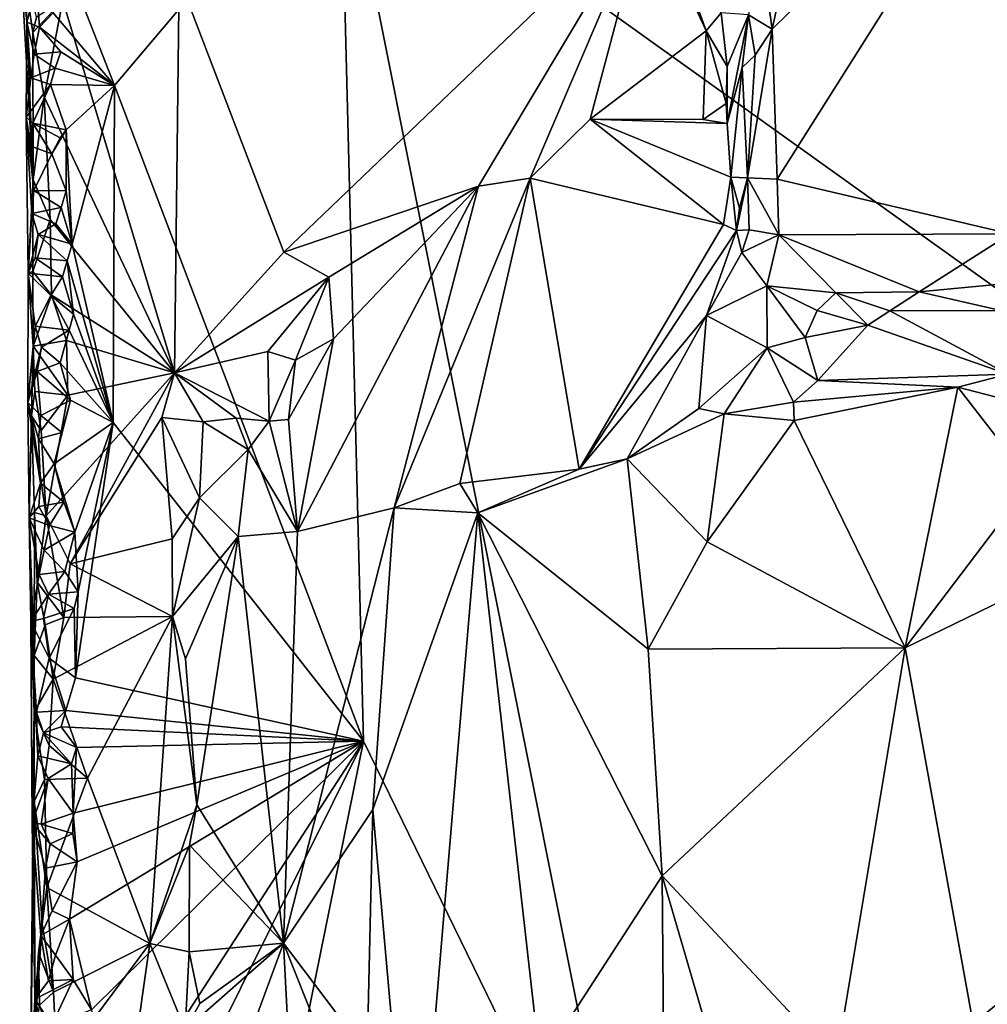
# Model space of a CAD drawing. Units: metres. Extents: x 26.4 to 27.5, y -8.7 to 17.1.
# Drawn here: x 26.4 to 27, y 13.5 to 14 of the extents above; entities that cross this region are included whole.
import ezdxf

# ---------------------------------------------------------------- set-up
doc = ezdxf.new("R2010")
doc.units = ezdxf.units.M

msp = doc.modelspace()

# ---------------------------------------------------------------- linework, layer by layer
at = {"layer": '1'}
for points in [[(26.59467, 14.15599, -1.56245), (27.27136, 14.4236, -1.57214), (27.26147, 13.67866, -1.56978)], [(26.87457, 14.13797, -1.21437), (26.8512, 14.03096, -1.22126), (27.00678, 14.18352, -1.21003)], [(26.8512, 14.03096, -1.22126), (26.85408, 13.94193, -1.21874), (27.00678, 14.18352, -1.21003)], [(27.00678, 14.18352, -1.21003), (26.85408, 13.94193, -1.21874), (26.99238, 13.90943, -1.21818)], [(26.46077, 13.99743, -1.56227), (26.43352, 14.06687, -1.56211), (26.59467, 14.15599, -1.56245)], [(26.46077, 13.99743, -1.56227), (26.59467, 14.15599, -1.56245), (26.60858, 13.6082, -1.56247)], [(26.60858, 13.6082, -1.56247), (26.59467, 14.15599, -1.56245), (26.77032, 13.27661, -1.5648)], [(26.77032, 13.27661, -1.5648), (26.59467, 14.15599, -1.56245), (27.26147, 13.67866, -1.56978)], [(26.84404, 14.08213, -1.2233), (26.8512, 14.03096, -1.22126), (26.87457, 14.13797, -1.21437)], [(26.4991, 14.06098, -1.38936), (26.56117, 13.89858, -1.38571), (26.77708, 14.10551, -1.38471)], [(26.77708, 14.10551, -1.38471), (26.56117, 13.89858, -1.38571), (26.67687, 13.93766, -1.38713)], [(26.77708, 14.10551, -1.38471), (26.67687, 13.93766, -1.38713), (26.70746, 13.94238, -1.38703)], [(26.77708, 14.10551, -1.38471), (26.70746, 13.94238, -1.38703), (26.74304, 13.97742, -1.38645)], [(26.77708, 14.10551, -1.38471), (26.74304, 13.97742, -1.38645), (26.81197, 14.02988, -1.38241)], [(26.77708, 14.10551, -1.38471), (26.81197, 14.02988, -1.38241), (26.80094, 14.06075, -1.38417)], [(26.4075, 14.0736, -1.53369), (26.40861, 14.03514, -1.53237), (26.40442, 14.08133, -1.47663)], [(26.40442, 14.08133, -1.47663), (26.41233, 13.94143, -1.41368), (26.41217, 14.02886, -1.41317)], [(26.40442, 14.08133, -1.47663), (26.40861, 14.03514, -1.53237), (26.41233, 13.94143, -1.41368)], [(26.40442, 14.08133, -1.47663), (26.41217, 14.02886, -1.41317), (26.4145, 14.03795, -1.40868)], [(26.84404, 14.08213, -1.2233), (26.83709, 14.03944, -1.23255), (26.8512, 14.03096, -1.22126)], [(26.40861, 14.03514, -1.53237), (26.4075, 14.0736, -1.53369), (26.41446, 14.05724, -1.5512)], [(26.46077, 13.99743, -1.56227), (26.42421, 14.04053, -1.56206), (26.43352, 14.06687, -1.56211)], [(26.43003, 14.04794, -1.40039), (26.49638, 13.82694, -1.39345), (26.4991, 14.06098, -1.38936)], [(26.4991, 14.06098, -1.38936), (26.49638, 13.82694, -1.39345), (26.56117, 13.89858, -1.38571)], [(26.80094, 14.06075, -1.38417), (26.81197, 14.02988, -1.38241), (26.82099, 14.04057, -1.36932)], [(26.41615, 14.03217, -1.55513), (26.40861, 14.03514, -1.53237), (26.41446, 14.05724, -1.5512)], [(26.41615, 14.03217, -1.55513), (26.41446, 14.05724, -1.5512), (26.42421, 14.04053, -1.56206)], [(26.41217, 14.02886, -1.41317), (26.41896, 13.99074, -1.40513), (26.43003, 14.04794, -1.40039)], [(26.4145, 14.03795, -1.40868), (26.41217, 14.02886, -1.41317), (26.43003, 14.04794, -1.40039)], [(26.43003, 14.04794, -1.40039), (26.41896, 13.99074, -1.40513), (26.49638, 13.82694, -1.39345)], [(26.41615, 14.03217, -1.55513), (26.42421, 14.04053, -1.56206), (26.46077, 13.99743, -1.56227)], [(26.82099, 14.04057, -1.36932), (26.81197, 14.02988, -1.38241), (26.82449, 14.00867, -1.36359)], [(26.82099, 14.04057, -1.36932), (26.82449, 14.00867, -1.36359), (26.83709, 14.03944, -1.23255)], [(26.40823, 13.9787, -1.53092), (26.40861, 14.03514, -1.53237), (26.41106, 14.00204, -1.54384)], [(26.40861, 14.03514, -1.53237), (26.40823, 13.9787, -1.53092), (26.41233, 13.94143, -1.41368)], [(26.41106, 14.00204, -1.54384), (26.40861, 14.03514, -1.53237), (26.41305, 14.01606, -1.5494)], [(26.41305, 14.01606, -1.5494), (26.40861, 14.03514, -1.53237), (26.41615, 14.03217, -1.55513)], [(26.82449, 14.00867, -1.36359), (26.82453, 13.97483, -1.36349), (26.83709, 14.03944, -1.23255)], [(26.83709, 14.03944, -1.23255), (26.82453, 13.97483, -1.36349), (26.83329, 14.00816, -1.2492)], [(26.83709, 14.03944, -1.23255), (26.83329, 14.00816, -1.2492), (26.84114, 14.01539, -1.22814)], [(26.83709, 14.03944, -1.23255), (26.84114, 14.01539, -1.22814), (26.8512, 14.03096, -1.22126)], [(26.41217, 14.02886, -1.41317), (26.41233, 13.94143, -1.41368), (26.41896, 13.99074, -1.40513)], [(26.41305, 14.01606, -1.5494), (26.41615, 14.03217, -1.55513), (26.42877, 14.01744, -1.55982)], [(26.42877, 14.01744, -1.55982), (26.41615, 14.03217, -1.55513), (26.46077, 13.99743, -1.56227)], [(26.81197, 14.02988, -1.38241), (26.74304, 13.97742, -1.38645), (26.8103, 13.97727, -1.38298)], [(26.81197, 14.02988, -1.38241), (26.8103, 13.97727, -1.38298), (26.8238, 13.98674, -1.36737)], [(26.81197, 14.02988, -1.38241), (26.8238, 13.98674, -1.36737), (26.82449, 14.00867, -1.36359)], [(26.84114, 14.01539, -1.22814), (26.83646, 13.94275, -1.22703), (26.8512, 14.03096, -1.22126)], [(26.83646, 13.94275, -1.22703), (26.85408, 13.94193, -1.21874), (26.8512, 14.03096, -1.22126)], [(26.42553, 14.00779, -1.55946), (26.41305, 14.01606, -1.5494), (26.42877, 14.01744, -1.55982)], [(26.42553, 14.00779, -1.55946), (26.42877, 14.01744, -1.55982), (26.46077, 13.99743, -1.56227)], [(26.41106, 14.00204, -1.54384), (26.41305, 14.01606, -1.5494), (26.42553, 14.00779, -1.55946)], [(26.84114, 14.01539, -1.22814), (26.83329, 14.00816, -1.2492), (26.83646, 13.94275, -1.22703)], [(26.42276, 13.99816, -1.55966), (26.41106, 14.00204, -1.54384), (26.42553, 14.00779, -1.55946)], [(26.42276, 13.99816, -1.55966), (26.42553, 14.00779, -1.55946), (26.46077, 13.99743, -1.56227)], [(26.82449, 14.00867, -1.36359), (26.8238, 13.98674, -1.36737), (26.82453, 13.97483, -1.36349)], [(26.82453, 13.97483, -1.36349), (26.82669, 13.943, -1.30109), (26.83329, 14.00816, -1.2492)], [(26.83329, 14.00816, -1.2492), (26.82669, 13.943, -1.30109), (26.83646, 13.94275, -1.22703)], [(26.40823, 13.9787, -1.53092), (26.41106, 14.00204, -1.54384), (26.42276, 13.99816, -1.55966)], [(26.41225, 13.9752, -1.54794), (26.40823, 13.9787, -1.53092), (26.42276, 13.99816, -1.55966)], [(26.41225, 13.9752, -1.54794), (26.42276, 13.99816, -1.55966), (26.43202, 13.9711, -1.56233)], [(26.43202, 13.9711, -1.56233), (26.42276, 13.99816, -1.55966), (26.46077, 13.99743, -1.56227)], [(26.43559, 13.90323, -1.56195), (26.43202, 13.9711, -1.56233), (26.46077, 13.99743, -1.56227)], [(26.46, 13.79735, -1.56099), (26.43559, 13.90323, -1.56195), (26.46077, 13.99743, -1.56227)], [(26.60858, 13.6082, -1.56247), (26.46, 13.79735, -1.56099), (26.46077, 13.99743, -1.56227)], [(26.41896, 13.99074, -1.40513), (26.41233, 13.94143, -1.41368), (26.42255, 13.9179, -1.40344)], [(26.41896, 13.99074, -1.40513), (26.42255, 13.9179, -1.40344), (26.49638, 13.82694, -1.39345)], [(26.8238, 13.98674, -1.36737), (26.8103, 13.97727, -1.38298), (26.82453, 13.97483, -1.36349)], [(26.41095, 13.96155, -1.54276), (26.40823, 13.9787, -1.53092), (26.41225, 13.9752, -1.54794)], [(26.40823, 13.9787, -1.53092), (26.41095, 13.96155, -1.54276), (26.41282, 13.93507, -1.54724)], [(26.40939, 13.88616, -1.53444), (26.40823, 13.9787, -1.53092), (26.41163, 13.92148, -1.54212)], [(26.41163, 13.92148, -1.54212), (26.40823, 13.9787, -1.53092), (26.41282, 13.93507, -1.54724)], [(26.40823, 13.9787, -1.53092), (26.40939, 13.88616, -1.53444), (26.41233, 13.94143, -1.41368)], [(26.8222, 13.91498, -1.2907), (26.74304, 13.97742, -1.38645), (26.70746, 13.94238, -1.38703)], [(26.82669, 13.943, -1.30109), (26.82453, 13.97483, -1.36349), (26.74304, 13.97742, -1.38645)], [(26.8222, 13.91498, -1.2907), (26.82669, 13.943, -1.30109), (26.74304, 13.97742, -1.38645)], [(26.82453, 13.97483, -1.36349), (26.8103, 13.97727, -1.38298), (26.74304, 13.97742, -1.38645)], [(26.41095, 13.96155, -1.54276), (26.41225, 13.9752, -1.54794), (26.42342, 13.95684, -1.55961)], [(26.42342, 13.95684, -1.55961), (26.41225, 13.9752, -1.54794), (26.42855, 13.96636, -1.56234)], [(26.42855, 13.96636, -1.56234), (26.41225, 13.9752, -1.54794), (26.43202, 13.9711, -1.56233)], [(26.42342, 13.95684, -1.55961), (26.42855, 13.96636, -1.56234), (26.43202, 13.9711, -1.56233)], [(26.43202, 13.93485, -1.56211), (26.42342, 13.95684, -1.55961), (26.43202, 13.9711, -1.56233)], [(26.43202, 13.93485, -1.56211), (26.43202, 13.9711, -1.56233), (26.43559, 13.90323, -1.56195)], [(26.41282, 13.93507, -1.54724), (26.41095, 13.96155, -1.54276), (26.42342, 13.95684, -1.55961)], [(26.41282, 13.93507, -1.54724), (26.42342, 13.95684, -1.55961), (26.43202, 13.93485, -1.56211)], [(26.41233, 13.94143, -1.41368), (26.40939, 13.88616, -1.53444), (26.41217, 13.88706, -1.41604)], [(26.41233, 13.94143, -1.41368), (26.41217, 13.88706, -1.41604), (26.42255, 13.9179, -1.40344)], [(26.62666, 13.74676, -1.25358), (26.6658, 13.76117, -1.22972), (26.70746, 13.94238, -1.38703)], [(26.62666, 13.74676, -1.25358), (26.70746, 13.94238, -1.38703), (26.67687, 13.93766, -1.38713)], [(26.6658, 13.76117, -1.22972), (26.73665, 13.76981, -1.18993), (26.70746, 13.94238, -1.38703)], [(26.73665, 13.76981, -1.18993), (26.8222, 13.91498, -1.2907), (26.70746, 13.94238, -1.38703)], [(26.82669, 13.943, -1.30109), (26.8222, 13.91498, -1.2907), (26.83009, 13.91139, -1.23405)], [(26.82669, 13.943, -1.30109), (26.83009, 13.91139, -1.23405), (26.83174, 13.92474, -1.23571)], [(26.82669, 13.943, -1.30109), (26.83174, 13.92474, -1.23571), (26.83646, 13.94275, -1.22703)], [(26.83174, 13.92474, -1.23571), (26.83009, 13.91139, -1.23405), (26.83646, 13.94275, -1.22703)], [(26.83009, 13.91139, -1.23405), (26.83751, 13.91182, -1.22222), (26.83646, 13.94275, -1.22703)], [(26.83646, 13.94275, -1.22703), (26.83751, 13.91182, -1.22222), (26.8552, 13.90875, -1.21695)], [(26.83646, 13.94275, -1.22703), (26.8552, 13.90875, -1.21695), (26.85408, 13.94193, -1.21874)], [(26.85408, 13.94193, -1.21874), (26.8552, 13.90875, -1.21695), (26.99238, 13.90943, -1.21818)], [(26.41163, 13.92148, -1.54212), (26.41282, 13.93507, -1.54724), (26.42907, 13.92508, -1.5621)], [(26.42907, 13.92508, -1.5621), (26.41282, 13.93507, -1.54724), (26.43202, 13.93485, -1.56211)], [(26.42907, 13.92508, -1.5621), (26.43202, 13.93485, -1.56211), (26.43559, 13.90323, -1.56195)], [(26.67687, 13.93766, -1.38713), (26.56117, 13.89858, -1.38571), (26.58791, 13.88378, -1.38148)], [(26.62666, 13.74676, -1.25358), (26.67687, 13.93766, -1.38713), (26.56938, 13.73265, -1.30472)], [(26.67687, 13.93766, -1.38713), (26.59068, 13.84703, -1.3712), (26.56938, 13.73265, -1.30472)], [(26.59068, 13.84703, -1.3712), (26.67687, 13.93766, -1.38713), (26.58791, 13.88378, -1.38148)], [(26.42586, 13.91544, -1.56176), (26.41163, 13.92148, -1.54212), (26.42907, 13.92508, -1.5621)], [(26.42586, 13.91544, -1.56176), (26.42907, 13.92508, -1.5621), (26.43559, 13.90323, -1.56195)], [(26.40939, 13.88616, -1.53444), (26.41163, 13.92148, -1.54212), (26.41539, 13.90898, -1.55211)], [(26.41539, 13.90898, -1.55211), (26.41163, 13.92148, -1.54212), (26.42586, 13.91544, -1.56176)], [(26.42255, 13.9179, -1.40344), (26.41217, 13.88706, -1.41604), (26.42327, 13.87308, -1.4038)], [(26.42255, 13.9179, -1.40344), (26.42327, 13.87308, -1.4038), (26.49638, 13.82694, -1.39345)], [(26.41539, 13.90898, -1.55211), (26.42586, 13.91544, -1.56176), (26.43559, 13.90323, -1.56195)], [(26.73665, 13.76981, -1.18993), (26.83009, 13.91139, -1.23405), (26.8222, 13.91498, -1.2907)], [(26.73665, 13.76981, -1.18993), (26.81214, 13.86092, -1.19728), (26.83009, 13.91139, -1.23405)], [(26.81214, 13.86092, -1.19728), (26.83315, 13.89842, -1.21769), (26.83009, 13.91139, -1.23405)], [(26.83009, 13.91139, -1.23405), (26.83315, 13.89842, -1.21769), (26.83751, 13.91182, -1.22222)], [(26.83751, 13.91182, -1.22222), (26.83315, 13.89842, -1.21769), (26.8552, 13.90875, -1.21695)], [(26.41367, 13.8951, -1.54669), (26.40939, 13.88616, -1.53444), (26.41539, 13.90898, -1.55211)], [(26.41367, 13.8951, -1.54669), (26.41539, 13.90898, -1.55211), (26.43251, 13.89332, -1.56183)], [(26.43251, 13.89332, -1.56183), (26.41539, 13.90898, -1.55211), (26.43559, 13.90323, -1.56195)], [(26.83315, 13.89842, -1.21769), (26.84792, 13.87855, -1.20165), (26.8552, 13.90875, -1.21695)], [(26.8552, 13.90875, -1.21695), (26.84792, 13.87855, -1.20165), (26.88906, 13.8744, -1.21602)], [(26.8552, 13.90875, -1.21695), (26.93852, 13.87497, -1.21896), (26.99238, 13.90943, -1.21818)], [(26.8552, 13.90875, -1.21695), (26.88906, 13.8744, -1.21602), (26.93852, 13.87497, -1.21896)], [(26.99238, 13.90943, -1.21818), (26.93852, 13.87497, -1.21896), (27.05743, 13.88619, -1.21365)], [(26.43251, 13.89332, -1.56183), (26.43559, 13.90323, -1.56195), (26.46, 13.79735, -1.56099)], [(26.40939, 13.88616, -1.53444), (26.41367, 13.8951, -1.54669), (26.42974, 13.8838, -1.56206)], [(26.42974, 13.8838, -1.56206), (26.41367, 13.8951, -1.54669), (26.43251, 13.89332, -1.56183)], [(26.56117, 13.89858, -1.38571), (26.49638, 13.82694, -1.39345), (26.58791, 13.88378, -1.38148)], [(26.83315, 13.89842, -1.21769), (26.81214, 13.86092, -1.19728), (26.84792, 13.87855, -1.20165)], [(26.42974, 13.8838, -1.56206), (26.43251, 13.89332, -1.56183), (26.43643, 13.8618, -1.5622)], [(26.43643, 13.8618, -1.5622), (26.43251, 13.89332, -1.56183), (26.46, 13.79735, -1.56099)], [(26.40924, 13.80939, -1.52946), (26.40939, 13.88616, -1.53444), (26.41362, 13.85466, -1.54559)], [(26.40939, 13.88616, -1.53444), (26.40924, 13.80939, -1.52946), (26.41248, 13.84266, -1.41547)], [(26.41217, 13.88706, -1.41604), (26.40939, 13.88616, -1.53444), (26.41248, 13.84266, -1.41547)], [(26.41362, 13.85466, -1.54559), (26.40939, 13.88616, -1.53444), (26.42286, 13.87281, -1.56024)], [(26.42286, 13.87281, -1.56024), (26.40939, 13.88616, -1.53444), (26.42974, 13.8838, -1.56206)], [(26.41217, 13.88706, -1.41604), (26.41248, 13.84266, -1.41547), (26.42327, 13.87308, -1.4038)], [(26.43643, 13.8618, -1.5622), (26.42286, 13.87281, -1.56024), (26.42974, 13.8838, -1.56206)], [(26.58791, 13.88378, -1.38148), (26.49638, 13.82694, -1.39345), (26.55175, 13.83958, -1.38132)], [(26.55175, 13.83958, -1.38132), (26.5682, 13.83434, -1.37842), (26.58791, 13.88378, -1.38148)], [(26.58791, 13.88378, -1.38148), (26.5682, 13.83434, -1.37842), (26.59068, 13.84703, -1.3712)], [(26.93852, 13.87497, -1.21896), (26.9869, 13.86394, -1.20784), (27.05743, 13.88619, -1.21365)], [(26.84792, 13.87855, -1.20165), (26.81214, 13.86092, -1.19728), (26.84816, 13.8417, -1.1838)], [(26.84792, 13.87855, -1.20165), (26.84816, 13.8417, -1.1838), (26.87076, 13.84787, -1.18864)], [(26.84792, 13.87855, -1.20165), (26.87076, 13.84787, -1.18864), (26.87781, 13.86395, -1.20932)], [(26.84792, 13.87855, -1.20165), (26.87781, 13.86395, -1.20932), (26.88906, 13.8744, -1.21602)], [(26.42327, 13.87308, -1.4038), (26.41248, 13.84266, -1.41547), (26.43222, 13.84611, -1.40102)], [(26.41362, 13.85466, -1.54559), (26.42286, 13.87281, -1.56024), (26.43387, 13.85215, -1.56264)], [(26.43387, 13.85215, -1.56264), (26.42286, 13.87281, -1.56024), (26.43643, 13.8618, -1.5622)], [(26.42327, 13.87308, -1.4038), (26.43222, 13.84611, -1.40102), (26.49638, 13.82694, -1.39345)], [(26.88906, 13.8744, -1.21602), (26.87781, 13.86395, -1.20932), (26.90793, 13.85523, -1.20368)], [(26.93852, 13.87497, -1.21896), (26.88906, 13.8744, -1.21602), (26.92107, 13.86369, -1.21322)], [(26.88906, 13.8744, -1.21602), (26.90793, 13.85523, -1.20368), (26.92107, 13.86369, -1.21322)], [(26.93852, 13.87497, -1.21896), (26.92107, 13.86369, -1.21322), (26.9869, 13.86394, -1.20784)], [(26.46, 13.79735, -1.56099), (26.43387, 13.85215, -1.56264), (26.43643, 13.8618, -1.5622)], [(26.73665, 13.76981, -1.18993), (26.76513, 13.77579, -1.17751), (26.81214, 13.86092, -1.19728)], [(26.76513, 13.77579, -1.17751), (26.8076, 13.80569, -1.16979), (26.81214, 13.86092, -1.19728)], [(26.81214, 13.86092, -1.19728), (26.8076, 13.80569, -1.16979), (26.84816, 13.8417, -1.1838)], [(26.87781, 13.86395, -1.20932), (26.87076, 13.84787, -1.18864), (26.90793, 13.85523, -1.20368)], [(26.90793, 13.85523, -1.20368), (26.99117, 13.82619, -1.13783), (26.92107, 13.86369, -1.21322)], [(26.92107, 13.86369, -1.21322), (26.99117, 13.82619, -1.13783), (26.9869, 13.86394, -1.20784)], [(26.40924, 13.80939, -1.52946), (26.41362, 13.85466, -1.54559), (26.41733, 13.84211, -1.5556)], [(26.41733, 13.84211, -1.5556), (26.41362, 13.85466, -1.54559), (26.43387, 13.85215, -1.56264)], [(26.90793, 13.85523, -1.20368), (26.87076, 13.84787, -1.18864), (26.87828, 13.82236, -1.15828)], [(26.87828, 13.82236, -1.15828), (26.99117, 13.82619, -1.13783), (26.90793, 13.85523, -1.20368)], [(26.42838, 13.8328, -1.56313), (26.41733, 13.84211, -1.5556), (26.43387, 13.85215, -1.56264)], [(26.42838, 13.8328, -1.56313), (26.43387, 13.85215, -1.56264), (26.46, 13.79735, -1.56099)], [(26.59068, 13.84703, -1.3712), (26.56402, 13.79921, -1.35639), (26.56938, 13.73265, -1.30472)], [(26.5682, 13.83434, -1.37842), (26.56402, 13.79921, -1.35639), (26.59068, 13.84703, -1.3712)], [(26.87076, 13.84787, -1.18864), (26.84816, 13.8417, -1.1838), (26.87828, 13.82236, -1.15828)], [(26.40924, 13.80939, -1.52946), (26.41005, 13.74073, -1.52742), (26.41248, 13.84266, -1.41547)], [(26.4148, 13.82779, -1.54973), (26.40924, 13.80939, -1.52946), (26.41733, 13.84211, -1.5556)], [(26.41248, 13.84266, -1.41547), (26.41005, 13.74073, -1.52742), (26.4115, 13.80135, -1.42493)], [(26.41248, 13.84266, -1.41547), (26.4115, 13.80135, -1.42493), (26.41347, 13.81592, -1.4157)], [(26.43222, 13.84611, -1.40102), (26.41248, 13.84266, -1.41547), (26.43292, 13.81373, -1.40102)], [(26.41248, 13.84266, -1.41547), (26.41347, 13.81592, -1.4157), (26.43292, 13.81373, -1.40102)], [(26.4148, 13.82779, -1.54973), (26.41733, 13.84211, -1.5556), (26.42838, 13.8328, -1.56313)], [(26.43222, 13.84611, -1.40102), (26.43292, 13.81373, -1.40102), (26.49638, 13.82694, -1.39345)], [(26.8076, 13.80569, -1.16979), (26.82271, 13.80264, -1.16703), (26.84816, 13.8417, -1.1838)], [(26.84816, 13.8417, -1.1838), (26.82271, 13.80264, -1.16703), (26.86375, 13.80953, -1.15068)], [(26.84816, 13.8417, -1.1838), (26.86375, 13.80953, -1.15068), (26.87828, 13.82236, -1.15828)], [(26.49638, 13.82694, -1.39345), (26.55256, 13.79825, -1.36201), (26.55175, 13.83958, -1.38132)], [(26.55175, 13.83958, -1.38132), (26.55256, 13.79825, -1.36201), (26.5682, 13.83434, -1.37842)], [(26.4148, 13.82779, -1.54973), (26.42838, 13.8328, -1.56313), (26.43453, 13.81076, -1.56259)], [(26.46, 13.79735, -1.56099), (26.43453, 13.81076, -1.56259), (26.42838, 13.8328, -1.56313)], [(26.55256, 13.79825, -1.36201), (26.56402, 13.79921, -1.35639), (26.5682, 13.83434, -1.37842)], [(26.41707, 13.80154, -1.55444), (26.40924, 13.80939, -1.52946), (26.4148, 13.82779, -1.54973)], [(26.41707, 13.80154, -1.55444), (26.4148, 13.82779, -1.54973), (26.43453, 13.81076, -1.56259)], [(26.43292, 13.81373, -1.40102), (26.42013, 13.74194, -1.4063), (26.49638, 13.82694, -1.39345)], [(26.49638, 13.82694, -1.39345), (26.42013, 13.74194, -1.4063), (26.43437, 13.71354, -1.40182)], [(26.49638, 13.82694, -1.39345), (26.43437, 13.71354, -1.40182), (26.48876, 13.80034, -1.3934)], [(26.48876, 13.80034, -1.3934), (26.51337, 13.79784, -1.38287), (26.49638, 13.82694, -1.39345)], [(26.49638, 13.82694, -1.39345), (26.51337, 13.79784, -1.38287), (26.53293, 13.79992, -1.37133)], [(26.49638, 13.82694, -1.39345), (26.53293, 13.79992, -1.37133), (26.55256, 13.79825, -1.36201)], [(26.87828, 13.82236, -1.15828), (26.96142, 13.81843, -1.13534), (26.99117, 13.82619, -1.13783)], [(26.96142, 13.81843, -1.13534), (26.98899, 13.81132, -1.12988), (26.99117, 13.82619, -1.13783)], [(26.87828, 13.82236, -1.15828), (26.86375, 13.80953, -1.15068), (26.96142, 13.81843, -1.13534)], [(26.86375, 13.80953, -1.15068), (26.86432, 13.79866, -1.14839), (26.96142, 13.81843, -1.13534)], [(26.96142, 13.81843, -1.13534), (26.86432, 13.79866, -1.14839), (26.93011, 13.66356, -1.12924)], [(26.96142, 13.81843, -1.13534), (26.93011, 13.66356, -1.12924), (27.0049, 13.76221, -1.1249)], [(26.98899, 13.81132, -1.12988), (26.96142, 13.81843, -1.13534), (27.0049, 13.76221, -1.1249)], [(26.41347, 13.81592, -1.4157), (26.4115, 13.80135, -1.42493), (26.41719, 13.79258, -1.40925)], [(26.41347, 13.81592, -1.4157), (26.41719, 13.79258, -1.40925), (26.43292, 13.81373, -1.40102)], [(26.43292, 13.81373, -1.40102), (26.41719, 13.79258, -1.40925), (26.42013, 13.74194, -1.4063)], [(26.41005, 13.74073, -1.52742), (26.40924, 13.80939, -1.52946), (26.41672, 13.76148, -1.55217)], [(26.41672, 13.76148, -1.55217), (26.40924, 13.80939, -1.52946), (26.4155, 13.78773, -1.54911)], [(26.4155, 13.78773, -1.54911), (26.40924, 13.80939, -1.52946), (26.41707, 13.80154, -1.55444)], [(26.42936, 13.7915, -1.56348), (26.41707, 13.80154, -1.55444), (26.43453, 13.81076, -1.56259)], [(26.42936, 13.7915, -1.56348), (26.43453, 13.81076, -1.56259), (26.42481, 13.7729, -1.56213)], [(26.42481, 13.7729, -1.56213), (26.43453, 13.81076, -1.56259), (26.46, 13.79735, -1.56099)], [(26.82271, 13.80264, -1.16703), (26.86432, 13.79866, -1.14839), (26.86375, 13.80953, -1.15068)], [(26.4115, 13.80135, -1.42493), (26.41005, 13.74073, -1.52742), (26.41319, 13.74408, -1.41879)], [(26.4115, 13.80135, -1.42493), (26.41319, 13.74408, -1.41879), (26.42013, 13.74194, -1.4063)], [(26.4115, 13.80135, -1.42493), (26.42013, 13.74194, -1.4063), (26.41719, 13.79258, -1.40925)], [(26.4155, 13.78773, -1.54911), (26.41707, 13.80154, -1.55444), (26.42936, 13.7915, -1.56348)], [(26.48876, 13.80034, -1.3934), (26.43437, 13.71354, -1.40182), (26.49502, 13.7284, -1.3896)], [(26.48876, 13.80034, -1.3934), (26.49502, 13.7284, -1.3896), (26.51115, 13.75261, -1.37578)], [(26.48876, 13.80034, -1.3934), (26.51115, 13.75261, -1.37578), (26.51337, 13.79784, -1.38287)], [(26.8076, 13.80569, -1.16979), (26.76513, 13.77579, -1.17751), (26.82271, 13.80264, -1.16703)], [(26.76513, 13.77579, -1.17751), (26.81256, 13.7266, -1.15788), (26.82271, 13.80264, -1.16703)], [(26.82271, 13.80264, -1.16703), (26.81256, 13.7266, -1.15788), (26.86432, 13.79866, -1.14839)], [(26.43725, 13.73225, -1.56307), (26.42481, 13.7729, -1.56213), (26.46, 13.79735, -1.56099)], [(26.43921, 13.69695, -1.56215), (26.43725, 13.73225, -1.56307), (26.46, 13.79735, -1.56099)], [(26.43747, 13.64586, -1.56257), (26.43921, 13.69695, -1.56215), (26.46, 13.79735, -1.56099)], [(26.60858, 13.6082, -1.56247), (26.43747, 13.64586, -1.56257), (26.46, 13.79735, -1.56099)], [(26.51337, 13.79784, -1.38287), (26.51115, 13.75261, -1.37578), (26.54016, 13.78134, -1.35238)], [(26.53293, 13.79992, -1.37133), (26.51337, 13.79784, -1.38287), (26.54016, 13.78134, -1.35238)], [(26.53293, 13.79992, -1.37133), (26.54016, 13.78134, -1.35238), (26.55256, 13.79825, -1.36201)], [(26.55256, 13.79825, -1.36201), (26.54016, 13.78134, -1.35238), (26.56938, 13.73265, -1.30472)], [(26.56402, 13.79921, -1.35639), (26.55256, 13.79825, -1.36201), (26.56938, 13.73265, -1.30472)], [(26.86432, 13.79866, -1.14839), (26.81256, 13.7266, -1.15788), (26.93011, 13.66356, -1.12924)], [(26.42481, 13.7729, -1.56213), (26.4155, 13.78773, -1.54911), (26.42936, 13.7915, -1.56348)], [(26.41672, 13.76148, -1.55217), (26.4155, 13.78773, -1.54911), (26.42481, 13.7729, -1.56213)], [(26.51115, 13.75261, -1.37578), (26.53412, 13.72969, -1.34493), (26.54016, 13.78134, -1.35238)], [(26.54016, 13.78134, -1.35238), (26.53412, 13.72969, -1.34493), (26.56938, 13.73265, -1.30472)], [(26.43055, 13.75018, -1.56407), (26.41672, 13.76148, -1.55217), (26.42481, 13.7729, -1.56213)], [(26.43055, 13.75018, -1.56407), (26.42481, 13.7729, -1.56213), (26.43725, 13.73225, -1.56307)], [(26.73665, 13.76981, -1.18993), (26.67647, 13.7438, -1.22169), (26.76513, 13.77579, -1.17751)], [(26.76513, 13.77579, -1.17751), (26.67647, 13.7438, -1.22169), (26.77756, 13.66286, -1.17122)], [(26.76513, 13.77579, -1.17751), (26.77756, 13.66286, -1.17122), (26.81256, 13.7266, -1.15788)], [(26.6658, 13.76117, -1.22972), (26.67647, 13.7438, -1.22169), (26.73665, 13.76981, -1.18993)], [(26.41581, 13.74747, -1.54826), (26.41005, 13.74073, -1.52742), (26.41672, 13.76148, -1.55217)], [(26.41581, 13.74747, -1.54826), (26.41672, 13.76148, -1.55217), (26.43055, 13.75018, -1.56407)], [(26.62666, 13.74676, -1.25358), (26.67647, 13.7438, -1.22169), (26.6658, 13.76117, -1.22972)], [(27.0049, 13.76221, -1.1249), (26.93011, 13.66356, -1.12924), (27.07691, 13.73509, -1.1233)], [(26.4221, 13.73631, -1.55964), (26.41581, 13.74747, -1.54826), (26.43055, 13.75018, -1.56407)], [(26.4221, 13.73631, -1.55964), (26.43055, 13.75018, -1.56407), (26.43725, 13.73225, -1.56307)], [(26.49502, 13.7284, -1.3896), (26.49517, 13.6822, -1.39039), (26.51115, 13.75261, -1.37578)], [(26.51115, 13.75261, -1.37578), (26.49517, 13.6822, -1.39039), (26.53412, 13.72969, -1.34493)], [(26.41005, 13.74073, -1.52742), (26.41581, 13.74747, -1.54826), (26.4221, 13.73631, -1.55964)], [(26.41005, 13.74073, -1.52742), (26.4131, 13.65916, -1.42149), (26.41319, 13.74408, -1.41879)], [(26.41319, 13.74408, -1.41879), (26.4131, 13.65916, -1.42149), (26.41473, 13.70256, -1.41612)], [(26.41319, 13.74408, -1.41879), (26.41473, 13.70256, -1.41612), (26.42013, 13.74194, -1.4063)], [(26.42013, 13.74194, -1.4063), (26.41473, 13.70256, -1.41612), (26.43064, 13.68175, -1.40206)], [(26.42013, 13.74194, -1.4063), (26.43064, 13.68175, -1.40206), (26.43437, 13.71354, -1.40182)], [(26.56938, 13.73265, -1.30472), (26.56105, 13.48824, -1.31473), (26.62666, 13.74676, -1.25358)], [(26.62666, 13.74676, -1.25358), (26.56105, 13.48824, -1.31473), (26.61412, 13.56766, -1.26521)], [(26.62666, 13.74676, -1.25358), (26.61412, 13.56766, -1.26521), (26.67647, 13.7438, -1.22169)], [(26.61412, 13.56766, -1.26521), (26.63843, 13.2939, -1.24894), (26.67647, 13.7438, -1.22169)], [(26.67647, 13.7438, -1.22169), (26.63843, 13.2939, -1.24894), (26.71341, 13.41646, -1.20267)], [(26.77756, 13.66286, -1.17122), (26.67647, 13.7438, -1.22169), (26.78582, 13.52822, -1.16765)], [(26.67647, 13.7438, -1.22169), (26.71341, 13.41646, -1.20267), (26.78582, 13.52822, -1.16765)], [(26.41096, 13.67935, -1.52935), (26.41305, 13.62559, -1.42046), (26.41005, 13.74073, -1.52742)], [(26.41005, 13.74073, -1.52742), (26.41305, 13.62559, -1.42046), (26.4131, 13.65916, -1.42149)], [(26.41096, 13.67935, -1.52935), (26.41005, 13.74073, -1.52742), (26.41599, 13.70713, -1.54734)], [(26.41599, 13.70713, -1.54734), (26.41005, 13.74073, -1.52742), (26.41897, 13.72168, -1.55345)], [(26.41897, 13.72168, -1.55345), (26.41005, 13.74073, -1.52742), (26.4221, 13.73631, -1.55964)], [(26.41897, 13.72168, -1.55345), (26.4221, 13.73631, -1.55964), (26.43725, 13.73225, -1.56307)], [(26.4312, 13.7089, -1.56401), (26.41897, 13.72168, -1.55345), (26.43725, 13.73225, -1.56307)], [(26.4312, 13.7089, -1.56401), (26.43725, 13.73225, -1.56307), (26.43921, 13.69695, -1.56215)], [(26.56938, 13.73265, -1.30472), (26.53412, 13.72969, -1.34493), (26.56105, 13.48824, -1.31473)], [(26.93011, 13.66356, -1.12924), (26.9955, 13.30244, -1.12408), (27.07691, 13.73509, -1.1233)], [(26.43437, 13.71354, -1.40182), (26.49517, 13.6822, -1.39039), (26.49502, 13.7284, -1.3896)], [(26.49517, 13.6822, -1.39039), (26.50284, 13.65722, -1.38687), (26.53412, 13.72969, -1.34493)], [(26.50284, 13.65722, -1.38687), (26.50953, 13.57039, -1.38012), (26.53412, 13.72969, -1.34493)], [(26.50953, 13.57039, -1.38012), (26.56105, 13.48824, -1.31473), (26.53412, 13.72969, -1.34493)], [(26.81256, 13.7266, -1.15788), (26.77756, 13.66286, -1.17122), (26.93011, 13.66356, -1.12924)], [(26.41599, 13.70713, -1.54734), (26.41897, 13.72168, -1.55345), (26.4312, 13.7089, -1.56401)], [(26.43437, 13.71354, -1.40182), (26.43064, 13.68175, -1.40206), (26.49517, 13.6822, -1.39039)], [(26.41096, 13.67935, -1.52935), (26.41599, 13.70713, -1.54734), (26.42145, 13.69553, -1.55826)], [(26.42145, 13.69553, -1.55826), (26.41599, 13.70713, -1.54734), (26.4312, 13.7089, -1.56401)], [(26.42145, 13.69553, -1.55826), (26.4312, 13.7089, -1.56401), (26.43921, 13.69695, -1.56215)], [(26.41473, 13.70256, -1.41612), (26.4131, 13.65916, -1.42149), (26.41947, 13.67733, -1.40885)], [(26.41473, 13.70256, -1.41612), (26.41947, 13.67733, -1.40885), (26.43064, 13.68175, -1.40206)], [(26.4185, 13.681, -1.55217), (26.41096, 13.67935, -1.52935), (26.42145, 13.69553, -1.55826)], [(26.4185, 13.681, -1.55217), (26.42145, 13.69553, -1.55826), (26.43669, 13.68702, -1.56262)], [(26.43669, 13.68702, -1.56262), (26.42145, 13.69553, -1.55826), (26.43921, 13.69695, -1.56215)], [(26.43669, 13.68702, -1.56262), (26.43921, 13.69695, -1.56215), (26.43747, 13.64586, -1.56257)], [(26.42193, 13.65743, -1.55862), (26.4185, 13.681, -1.55217), (26.43669, 13.68702, -1.56262)], [(26.42193, 13.65743, -1.55862), (26.43669, 13.68702, -1.56262), (26.43747, 13.64586, -1.56257)], [(26.42193, 13.65743, -1.55862), (26.41096, 13.67935, -1.52935), (26.4185, 13.681, -1.55217)], [(26.41435, 13.62539, -1.54439), (26.41096, 13.67935, -1.52935), (26.42193, 13.65743, -1.55862)], [(26.41189, 13.55989, -1.53103), (26.41096, 13.67935, -1.52935), (26.41528, 13.59949, -1.54709)], [(26.41096, 13.67935, -1.52935), (26.41189, 13.55989, -1.53103), (26.41305, 13.62559, -1.42046)], [(26.41528, 13.59949, -1.54709), (26.41096, 13.67935, -1.52935), (26.41435, 13.62539, -1.54439)], [(26.41947, 13.67733, -1.40885), (26.42424, 13.64508, -1.40463), (26.43064, 13.68175, -1.40206)], [(26.43064, 13.68175, -1.40206), (26.42424, 13.64508, -1.40463), (26.49517, 13.6822, -1.39039)], [(26.42424, 13.64508, -1.40463), (26.44469, 13.58631, -1.39974), (26.49517, 13.6822, -1.39039)], [(26.49517, 13.6822, -1.39039), (26.44469, 13.58631, -1.39974), (26.48178, 13.48823, -1.39485)], [(26.49517, 13.6822, -1.39039), (26.48178, 13.48823, -1.39485), (26.50953, 13.57039, -1.38012)], [(26.50284, 13.65722, -1.38687), (26.49517, 13.6822, -1.39039), (26.50953, 13.57039, -1.38012)], [(26.77032, 13.27661, -1.5648), (27.26147, 13.67866, -1.56978), (27.05613, 12.89524, -1.56745)], [(26.41947, 13.67733, -1.40885), (26.4131, 13.65916, -1.42149), (26.42424, 13.64508, -1.40463)], [(26.77756, 13.66286, -1.17122), (26.78582, 13.52822, -1.16765), (26.93011, 13.66356, -1.12924)], [(26.93011, 13.66356, -1.12924), (26.78582, 13.52822, -1.16765), (26.88916, 13.41797, -1.13599)], [(26.88916, 13.41797, -1.13599), (26.9955, 13.30244, -1.12408), (26.93011, 13.66356, -1.12924)], [(26.4131, 13.65916, -1.42149), (26.41305, 13.62559, -1.42046), (26.42424, 13.64508, -1.40463)], [(26.41435, 13.62539, -1.54439), (26.42193, 13.65743, -1.55862), (26.43179, 13.62639, -1.56297)], [(26.43179, 13.62639, -1.56297), (26.42193, 13.65743, -1.55862), (26.43747, 13.64586, -1.56257)], [(26.41305, 13.62559, -1.42046), (26.42197, 13.60565, -1.40593), (26.42424, 13.64508, -1.40463)], [(26.42424, 13.64508, -1.40463), (26.42197, 13.60565, -1.40593), (26.44469, 13.58631, -1.39974)], [(26.43179, 13.62639, -1.56297), (26.43747, 13.64586, -1.56257), (26.60858, 13.6082, -1.56247)], [(26.41348, 13.45507, -1.5405), (26.41056, 13.39596, -1.52147), (26.41305, 13.62559, -1.42046)], [(26.41305, 13.62559, -1.42046), (26.41056, 13.39596, -1.52147), (26.41293, 13.57239, -1.42606)], [(26.41189, 13.55989, -1.53103), (26.41348, 13.45507, -1.5405), (26.41305, 13.62559, -1.42046)], [(26.41305, 13.62559, -1.42046), (26.41293, 13.57239, -1.42606), (26.41917, 13.58546, -1.4089)], [(26.41305, 13.62559, -1.42046), (26.41917, 13.58546, -1.4089), (26.42197, 13.60565, -1.40593)], [(26.41859, 13.61315, -1.55465), (26.41435, 13.62539, -1.54439), (26.43179, 13.62639, -1.56297)], [(26.41528, 13.59949, -1.54709), (26.41435, 13.62539, -1.54439), (26.41859, 13.61315, -1.55465)], [(26.42907, 13.61671, -1.56324), (26.41859, 13.61315, -1.55465), (26.43179, 13.62639, -1.56297)], [(26.42907, 13.61671, -1.56324), (26.43179, 13.62639, -1.56297), (26.60858, 13.6082, -1.56247)], [(26.41859, 13.61315, -1.55465), (26.42907, 13.61671, -1.56324), (26.43808, 13.60446, -1.56259)], [(26.43808, 13.60446, -1.56259), (26.42907, 13.61671, -1.56324), (26.60858, 13.6082, -1.56247)], [(26.41528, 13.59949, -1.54709), (26.41859, 13.61315, -1.55465), (26.43518, 13.59479, -1.56265)], [(26.43518, 13.59479, -1.56265), (26.41859, 13.61315, -1.55465), (26.43808, 13.60446, -1.56259)], [(26.44714, 13.44882, -1.56108), (26.43405, 13.50252, -1.56313), (26.60858, 13.6082, -1.56247)], [(26.43405, 13.50252, -1.56313), (26.43852, 13.53663, -1.56283), (26.60858, 13.6082, -1.56247)], [(26.43612, 13.56544, -1.56266), (26.43808, 13.60446, -1.56259), (26.60858, 13.6082, -1.56247)], [(26.43852, 13.53663, -1.56283), (26.43612, 13.56544, -1.56266), (26.60858, 13.6082, -1.56247)], [(26.4667, 13.38916, -1.56108), (26.60858, 13.6082, -1.56247), (26.44438, 13.27795, -1.56189)], [(26.51148, 13.1302, -1.56148), (26.44438, 13.27795, -1.56189), (26.60858, 13.6082, -1.56247)], [(26.4667, 13.38916, -1.56108), (26.44714, 13.44882, -1.56108), (26.60858, 13.6082, -1.56247)], [(26.77032, 13.27661, -1.5648), (26.51148, 13.1302, -1.56148), (26.60858, 13.6082, -1.56247)], [(26.42197, 13.60565, -1.40593), (26.41917, 13.58546, -1.4089), (26.44469, 13.58631, -1.39974)], [(26.43518, 13.59479, -1.56265), (26.43808, 13.60446, -1.56259), (26.43612, 13.56544, -1.56266)], [(26.41189, 13.55989, -1.53103), (26.41528, 13.59949, -1.54709), (26.42123, 13.58616, -1.55985)], [(26.42123, 13.58616, -1.55985), (26.41528, 13.59949, -1.54709), (26.43518, 13.59479, -1.56265)], [(26.43612, 13.56544, -1.56266), (26.42123, 13.58616, -1.55985), (26.43518, 13.59479, -1.56265)], [(26.41709, 13.55895, -1.54834), (26.41189, 13.55989, -1.53103), (26.42123, 13.58616, -1.55985)], [(26.41293, 13.57239, -1.42606), (26.42059, 13.5213, -1.40708), (26.41917, 13.58546, -1.4089)], [(26.41709, 13.55895, -1.54834), (26.42123, 13.58616, -1.55985), (26.43612, 13.56544, -1.56266)], [(26.41917, 13.58546, -1.4089), (26.42059, 13.5213, -1.40708), (26.44469, 13.58631, -1.39974)], [(26.44469, 13.58631, -1.39974), (26.42059, 13.5213, -1.40708), (26.48178, 13.48823, -1.39485)], [(26.41293, 13.57239, -1.42606), (26.41056, 13.39596, -1.52147), (26.41774, 13.49983, -1.41323)], [(26.41293, 13.57239, -1.42606), (26.41774, 13.49983, -1.41323), (26.42059, 13.5213, -1.40708)], [(26.50953, 13.57039, -1.38012), (26.48178, 13.48823, -1.39485), (26.50523, 13.54654, -1.3844)], [(26.50953, 13.57039, -1.38012), (26.50523, 13.54654, -1.3844), (26.56105, 13.48824, -1.31473)], [(26.56105, 13.48824, -1.31473), (26.6107, 13.42259, -1.26882), (26.61412, 13.56766, -1.26521)], [(26.61412, 13.56766, -1.26521), (26.6107, 13.42259, -1.26882), (26.63843, 13.2939, -1.24894)], [(26.43594, 13.5535, -1.56271), (26.41709, 13.55895, -1.54834), (26.43612, 13.56544, -1.56266)], [(26.43594, 13.5535, -1.56271), (26.43612, 13.56544, -1.56266), (26.43852, 13.53663, -1.56283)], [(26.41348, 13.45507, -1.5405), (26.41189, 13.55989, -1.53103), (26.41693, 13.49288, -1.54609)], [(26.41693, 13.49288, -1.54609), (26.41189, 13.55989, -1.53103), (26.41975, 13.5329, -1.55325)], [(26.41189, 13.55989, -1.53103), (26.41709, 13.55895, -1.54834), (26.42246, 13.54731, -1.55921)], [(26.41975, 13.5329, -1.55325), (26.41189, 13.55989, -1.53103), (26.42246, 13.54731, -1.55921)], [(26.42246, 13.54731, -1.55921), (26.41709, 13.55895, -1.54834), (26.43594, 13.5535, -1.56271)], [(26.43852, 13.53663, -1.56283), (26.42246, 13.54731, -1.55921), (26.43594, 13.5535, -1.56271)], [(26.41975, 13.5329, -1.55325), (26.42246, 13.54731, -1.55921), (26.43852, 13.53663, -1.56283)], [(26.48178, 13.48823, -1.39485), (26.50497, 13.48318, -1.38417), (26.50523, 13.54654, -1.3844)], [(26.50523, 13.54654, -1.3844), (26.50497, 13.48318, -1.38417), (26.56105, 13.48824, -1.31473)], [(26.41693, 13.49288, -1.54609), (26.41975, 13.5329, -1.55325), (26.42362, 13.50749, -1.55883)], [(26.42362, 13.50749, -1.55883), (26.41975, 13.5329, -1.55325), (26.43852, 13.53663, -1.56283)], [(26.43405, 13.50252, -1.56313), (26.42362, 13.50749, -1.55883), (26.43852, 13.53663, -1.56283)], [(26.78582, 13.52822, -1.16765), (26.71341, 13.41646, -1.20267), (26.7882, 13.25077, -1.16885)], [(26.78582, 13.52822, -1.16765), (26.7882, 13.25077, -1.16885), (26.84494, 13.32593, -1.14776)], [(26.78582, 13.52822, -1.16765), (26.84494, 13.32593, -1.14776), (26.88916, 13.41797, -1.13599)], [(26.41774, 13.49983, -1.41323), (26.42441, 13.45932, -1.40602), (26.42059, 13.5213, -1.40708)], [(26.42059, 13.5213, -1.40708), (26.42441, 13.45932, -1.40602), (26.48178, 13.48823, -1.39485)], [(26.41693, 13.49288, -1.54609), (26.42362, 13.50749, -1.55883), (26.43405, 13.50252, -1.56313)], [(26.42576, 13.48116, -1.56346), (26.41693, 13.49288, -1.54609), (26.43405, 13.50252, -1.56313)], [(26.43623, 13.46679, -1.56293), (26.42576, 13.48116, -1.56346), (26.43405, 13.50252, -1.56313)], [(26.43623, 13.46679, -1.56293), (26.43405, 13.50252, -1.56313), (26.44714, 13.44882, -1.56108)], [(26.41774, 13.49983, -1.41323), (26.41056, 13.39596, -1.52147), (26.41554, 13.48287, -1.41795)], [(26.41774, 13.49983, -1.41323), (26.41554, 13.48287, -1.41795), (26.42441, 13.45932, -1.40602)], [(26.41348, 13.45507, -1.5405), (26.41693, 13.49288, -1.54609), (26.42151, 13.46593, -1.55664)], [(26.42151, 13.46593, -1.55664), (26.41693, 13.49288, -1.54609), (26.42576, 13.48116, -1.56346)], [(26.42441, 13.45932, -1.40602), (26.42663, 13.41421, -1.4035), (26.48178, 13.48823, -1.39485)], [(26.48178, 13.48823, -1.39485), (26.42663, 13.41421, -1.4035), (26.47203, 13.42013, -1.39643)], [(26.48178, 13.48823, -1.39485), (26.47203, 13.42013, -1.39643), (26.50276, 13.43688, -1.38681)], [(26.48178, 13.48823, -1.39485), (26.50276, 13.43688, -1.38681), (26.50497, 13.48318, -1.38417)], [(26.50276, 13.43688, -1.38681), (26.51522, 13.36371, -1.37331), (26.56105, 13.48824, -1.31473)], [(26.51133, 13.45248, -1.37772), (26.50276, 13.43688, -1.38681), (26.56105, 13.48824, -1.31473)], [(26.50497, 13.48318, -1.38417), (26.51133, 13.45248, -1.37772), (26.56105, 13.48824, -1.31473)], [(26.51522, 13.36371, -1.37331), (26.57248, 13.26735, -1.30448), (26.56105, 13.48824, -1.31473)], [(26.6107, 13.42259, -1.26882), (26.56105, 13.48824, -1.31473), (26.63843, 13.2939, -1.24894)], [(26.56105, 13.48824, -1.31473), (26.57248, 13.26735, -1.30448), (26.63843, 13.2939, -1.24894)], [(26.41056, 13.39596, -1.52147), (26.41623, 13.45159, -1.41498), (26.41554, 13.48287, -1.41795)], [(26.41554, 13.48287, -1.41795), (26.41623, 13.45159, -1.41498), (26.42441, 13.45932, -1.40602)], [(26.42151, 13.46593, -1.55664), (26.42576, 13.48116, -1.56346), (26.43623, 13.46679, -1.56293)], [(26.50497, 13.48318, -1.38417), (26.50276, 13.43688, -1.38681), (26.51133, 13.45248, -1.37772)], [(26.41348, 13.45507, -1.5405), (26.42151, 13.46593, -1.55664), (26.43623, 13.46679, -1.56293)], [(26.42356, 13.43956, -1.56123), (26.41348, 13.45507, -1.5405), (26.43623, 13.46679, -1.56293)], [(26.42356, 13.43956, -1.56123), (26.43623, 13.46679, -1.56293), (26.44714, 13.44882, -1.56108)], [(26.41623, 13.45159, -1.41498), (26.42663, 13.41421, -1.4035), (26.42441, 13.45932, -1.40602)], [(26.41056, 13.39596, -1.52147), (26.41348, 13.45507, -1.5405), (26.42125, 13.42536, -1.55549)], [(26.42125, 13.42536, -1.55549), (26.41348, 13.45507, -1.5405), (26.42356, 13.43956, -1.56123)]]:
    msp.add_3dface(points, dxfattribs=at)

doc.saveas('drawing.dxf')
